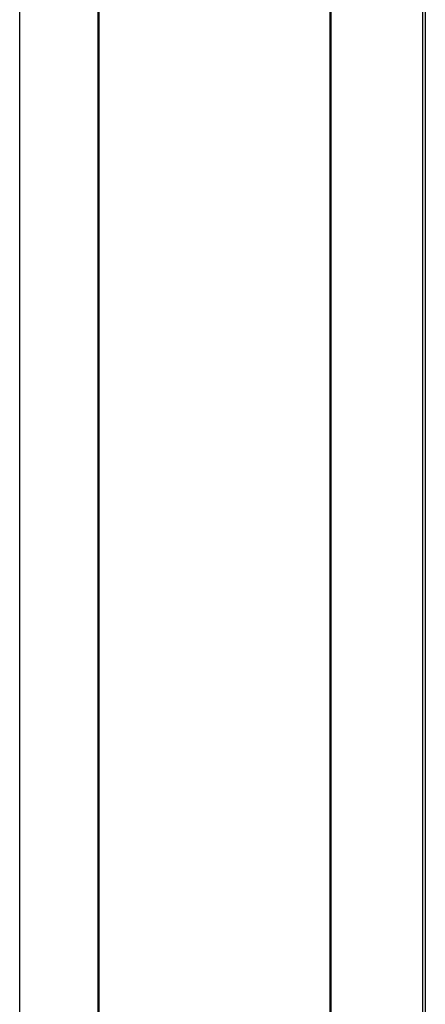
# Model space of a CAD drawing. Units: millimetres. Extents: x -41 to 41, y -73 to 73.
# Drawn here: x -41 to -34, y 4 to 23 of the extents above; entities that cross this region are included whole.
import ezdxf

# ---------------------------------------------------------------- set-up
doc = ezdxf.new("R2010")
doc.units = ezdxf.units.MM
doc.header["$LTSCALE"] = 16.335
doc.layers.add('ASSI', color=7, linetype='CONTINUOUS')
doc.layers.add('DRAFT', color=7, linetype='CONTINUOUS')

msp = doc.modelspace()

# ---------------------------------------------------------------- linework, layer by layer
at = {"layer": 'ASSI', "color": 7, "linetype": 'CONTINUOUS'}
for p, q in [((-41.25, -60), (-41.25, 60)), ((-39.771, -60), (-39.771, 60)), ((-39.75, -60), (-39.75, 60)), ((-35.4, 59.65), (-35.4, -59.65)), ((-35.379, 59.65), (-35.379, -59.65)), ((-33.65, 55.25), (-33.65, -55.25)), ((-33.598, 29.447), (-33.598, -29.447))]:
    msp.add_line(p, q, dxfattribs=at)
at = {"layer": 'DRAFT', "color": 7, "linetype": 'CONTINUOUS'}
for p, q in [((-41.25, -60), (-41.25, 60)), ((-39.771, -60), (-39.771, 60)), ((-39.75, -60), (-39.75, 60)), ((-35.4, 59.65), (-35.4, -59.65)), ((-35.379, 59.65), (-35.379, -59.65)), ((-33.65, 55.25), (-33.65, -55.25)), ((-33.598, 29.447), (-33.598, -29.447))]:
    msp.add_line(p, q, dxfattribs=at)

doc.saveas('drawing.dxf')
